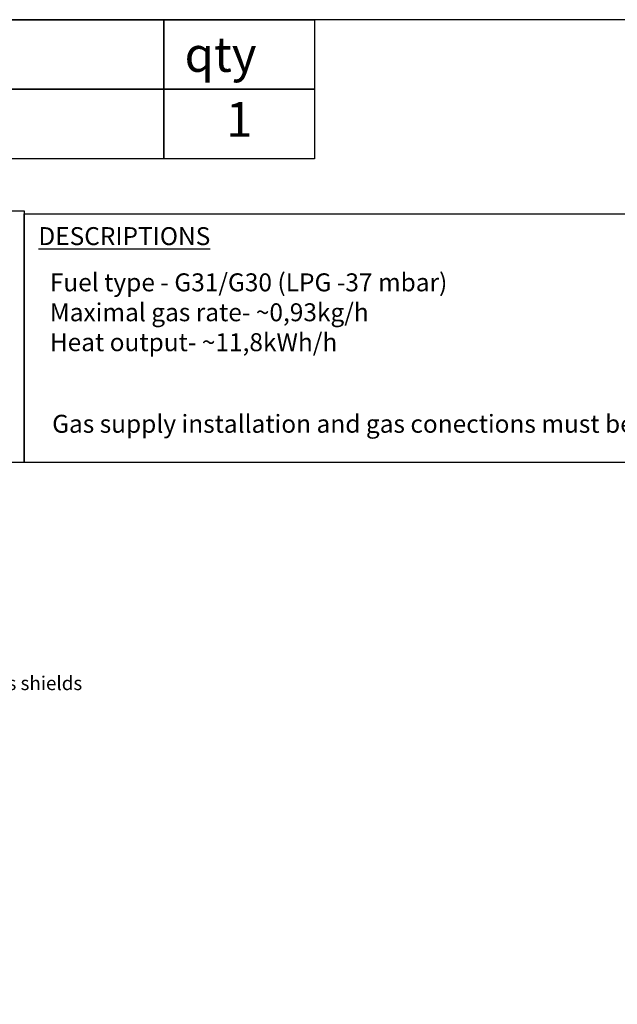
# Model space of a CAD drawing. Units: millimetres. Extents: x 9638 to 16321, y 2158 to 6883.
# Drawn here: x 12293 to 13809, y 4388 to 6883 of the extents above; entities that cross this region are included whole.
import ezdxf
from ezdxf.enums import TextEntityAlignment as Align

# ---------------------------------------------------------------- set-up
doc = ezdxf.new("R2010")
doc.units = ezdxf.units.MM
doc.layers.add('KO', color=7, linetype='Continuous')
doc.layers.add('Symbol (ISO)', color=7, linetype='Continuous', lineweight=25)
doc.styles.get("Standard").update_dxf_attribs({"font": 'arial.ttf'})
doc.styles.add('Tekst notatki (ISO)', font='tahoma.ttf')

msp = doc.modelspace()

# ---------------------------------------------------------------- linework, layer by layer
for points in [[(9638.167, 6883.232), (9638.167, 2158.232), (16320.667, 2158.232), (16320.667, 6883.232)], [(12304.544, 5760.611), (9638.167, 5760.611), (9638.167, 6398.508), (12304.544, 6398.508)], [(12304.544, 6391.455), (16320.667, 6391.455), (16320.667, 5760.611), (12304.544, 5760.611)]]:
    msp.add_lwpolyline(points, close=True)
at = {"layer": 'KO'}
for points in [[(10049.128, 6883.232), (12659.097, 6883.335), (12659.097, 6707.209), (10049.128, 6707.106)], [(12659.097, 6883.335), (13040.704, 6883.335), (13040.704, 6707.209), (12659.097, 6707.209)], [(10049.128, 6707.106), (12659.097, 6707.209), (12659.097, 6531.083), (10049.128, 6530.98)], [(12659.097, 6707.209), (13040.704, 6707.209), (13040.704, 6531.083), (12659.097, 6531.083)]]:
    msp.add_lwpolyline(points, close=True, dxfattribs=at)

# ---------------------------------------------------------------- texts
at = {"char_height": 45.5, "attachment_point": 1}
for s, width, insert in [('{\\LDESCRIPTIONS}', 622.329, (12340.516, 6357.53)), ('Gas supply installation and gas conections must be performed in accordance with local regulations and requirements.', 3912.98679, (12375.423, 5881.87))]:
    msp.add_mtext_dynamic_manual_height_columns(s, width=width, gutter_width=1, heights=[0], dxfattribs=dict(at, insert=insert))
note = msp.add_mtext_dynamic_manual_height_columns('\\A1;{\\fTahoma|b0|i0|c238|p34;Fuel type - G31/G30 (LPG -37 mbar)\\PMaximal gas rate- ~0,93kg/h\\PHeat output- ~11,8kWh/h\\P}', width=2031.42087, gutter_width=1, heights=[241.861, 0], dxfattribs=dict(insert=(12369.544, 6240.358), char_height=45.5, attachment_point=1))
for column, words in zip(note.columns.linked_columns, ['\\A1;Battery powered\\PBlack diamond stones finish\\PBlack Steel Base']):
    column.text = words
at = {"layer": 'KO', "color": 0, "insert": (12711.388, 6795.272), "char_height": 88.06303, "attachment_point": 4}
msp.add_mtext_dynamic_manual_height_columns('{\\C256;qty}', width=1235.42955, gutter_width=20, heights=[0], dxfattribs=at)
at = {"layer": 'KO', "lineweight": -3, "flags": 8}
msp.add_attdef('1', text='00', height=88.063, dxfattribs=at).set_placement((12849.9, 6619.146), align=Align.MIDDLE)
at = {"layer": 'Symbol (ISO)', "color": 11, "true_color": 0xf27172, "insert": (11975.983, 5219.131), "char_height": 35, "width": 553.47652, "attachment_point": 1, "line_spacing_factor": 0.987884, "style": 'Tekst notatki (ISO)'}
msp.add_mtext('{\\fArial|b0|i0|c238|p34;4mm th. glass shields}', dxfattribs=at)

doc.saveas('drawing.dxf')
